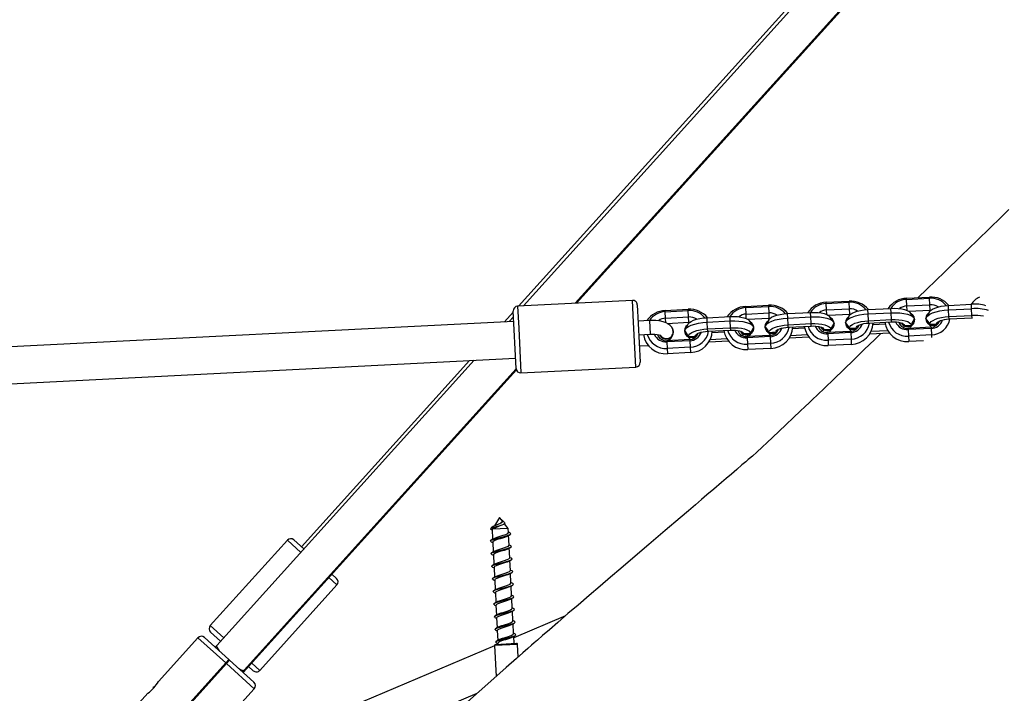
# Model space of a CAD drawing. Units: millimetres. Extents: x -495 to 1505, y -115 to 1096.
# Drawn here: x 800 to 843, y 562 to 591 of the extents above; entities that cross this region are included whole.
import ezdxf

# ---------------------------------------------------------------- set-up
doc = ezdxf.new("R2010")
doc.units = ezdxf.units.MM
doc.header["$LTSCALE"] = 45
doc.header["$PDSIZE"] = -1
doc.layers.add('VP-DIM', color=7, linetype='Continuous')
doc.layers.add('VP-EQ', color=7, linetype='Continuous', true_color=0x8a3492)
doc.dimstyles.get("Standard").update_dxf_attribs({"dimtxt": 14, "dimasz": 15, "dimexe": 20, "dimexo": 50, "dimgap": 20, "dimtad": 0, "dimdec": 0, "dimzin": 0, "dimdsep": 46, "dimtxsty": 'Standard', "dimcen": -0.001, "dimadec": 0, "dimazin": 0, "dimtfac": 1, "dimtdec": 4, "dimtofl": 0, "dimtmove": 0, "dimatfit": 3, "dimfxl": 70, "dimfxlon": 1, "dimtolj": 1, "dimtzin": 0, "dimarcsym": 0})

# ---------------------------------------------------------------- blocks, each defined once
blk = doc.blocks.new('*D1403')
at = {"layer": 'Defpoints', "color": 0}
for p in [(1114.489, 958.816), (208.299, 398.216), (1114.489, 395.416)]:
    blk.add_point(p, dxfattribs=at)
at = {"layer": 'VP-DIM', "color": 0, "lineweight": -2}
for p, q in [((208.299, 888.816), (208.299, 978.816)), ((1114.489, 888.816), (1114.489, 978.816)), ((223.299, 958.816), (624.2, 958.816)), ((1099.489, 958.816), (694.534, 958.816))]:
    blk.add_line(p, q, dxfattribs=at)
at = {"layer": 'VP-DIM', "color": 0}
for points in [[(223.299, 961.316), (223.299, 956.316), (208.299, 958.816)], [(1099.489, 956.316), (1099.489, 961.316), (1114.489, 958.816)]]:
    blk.add_solid(points, dxfattribs=at)
at = {"layer": 'VP-DIM', "color": 0, "insert": (659.367, 958.816), "char_height": 14, "attachment_point": 5}
blk.add_mtext('\\A1;910', dxfattribs=at)
blk = doc.blocks.new('*D1404')
at = {"layer": 'Defpoints', "color": 0}
for p in [(415.671, 664.521), (1407.71, 664.521), (904.766, 131.634)]:
    blk.add_point(p, dxfattribs=at)
at = {"layer": 'VP-DIM', "color": 0, "lineweight": -2}
for p, q in [((1337.71, 664.521), (1427.71, 664.521)), ((1407.71, 649.521), (1407.71, 435.577)), ((1407.71, 146.634), (1407.71, 360.577)), ((1337.71, 131.634), (1427.71, 131.634))]:
    blk.add_line(p, q, dxfattribs=at)
at = {"layer": 'VP-DIM', "color": 0}
for points in [[(1410.21, 649.521), (1405.21, 649.521), (1407.71, 664.521)], [(1405.21, 146.634), (1410.21, 146.634), (1407.71, 131.634)]]:
    blk.add_solid(points, dxfattribs=at)
at = {"layer": 'VP-DIM', "color": 0, "insert": (1407.71, 398.077), "char_height": 14, "attachment_point": 5, "rotation": 90}
blk.add_mtext('\\A1;540', dxfattribs=at)
blk = doc.blocks.new('*D1407')
at = {"layer": 'Defpoints', "color": 0}
for p in [(16.5, 1075.571), (1266.361, 411.055), (16.5, 398.322)]:
    blk.add_point(p, dxfattribs=at)
at = {"layer": 'VP-DIM', "color": 0, "lineweight": -2}
for p, q in [((16.5, 1005.571), (16.5, 1095.571)), ((1266.361, 1005.571), (1266.361, 1095.571)), ((31.5, 1075.571), (617.776, 1075.571)), ((1251.361, 1075.571), (702.11, 1075.571))]:
    blk.add_line(p, q, dxfattribs=at)
at = {"layer": 'VP-DIM', "color": 0}
for points in [[(31.5, 1078.071), (31.5, 1073.071), (16.5, 1075.571)], [(1251.361, 1073.071), (1251.361, 1078.071), (1266.361, 1075.571)]]:
    blk.add_solid(points, dxfattribs=at)
at = {"layer": 'VP-DIM', "color": 0, "insert": (659.943, 1075.571), "char_height": 14, "attachment_point": 5}
blk.add_mtext('\\A1;1250', dxfattribs=at)
blk = doc.blocks.new('*D1408')
at = {"layer": 'Defpoints', "color": 0}
for p in [(405.658, 831.571), (640.147, -21.923), (1484.571, -21.923)]:
    blk.add_point(p, dxfattribs=at)
at = {"layer": 'VP-DIM', "color": 0, "lineweight": -2}
for p, q in [((1414.571, 831.571), (1504.571, 831.571)), ((1484.571, 816.571), (1484.571, 437.82)), ((1484.571, -6.923), (1484.571, 360.486)), ((1414.571, -21.923), (1504.571, -21.923))]:
    blk.add_line(p, q, dxfattribs=at)
at = {"layer": 'VP-DIM', "color": 0}
for points in [[(1487.071, 816.571), (1482.071, 816.571), (1484.571, 831.571)], [(1482.071, -6.923), (1487.071, -6.923), (1484.571, -21.923)]]:
    blk.add_solid(points, dxfattribs=at)
at = {"layer": 'VP-DIM', "color": 0, "insert": (1484.571, 399.153), "char_height": 14, "attachment_point": 5, "rotation": 90}
blk.add_mtext('\\A1;853', dxfattribs=at)
blk = doc.blocks.new('RB1379_')
at = {"color": 0, "linetype": 'Continuous', "lineweight": 25}
for p, q in [((939.524, 450.512), (883.076, 501.4)), ((882.005, 500.211), (938.453, 449.323)), ((980.717, 452.786), (940.295, 450.692)), ((959.683, 451.855), (940.141, 450.831)), ((941.975, 449.177), (980.801, 451.188)), ((925.846, 450.733), (920.853, 450.471)), ((925.887, 449.946), (925.846, 450.733)), ((936.965, 450.664), (926.08, 450.094)), ((939.796, 450.813), (939.223, 450.783)), ((939.275, 450.235), (939.825, 450.846)), ((939.657, 450.659), (939.377, 450.644)), ((940.108, 450.86), (939.469, 450.152)), ((943.822, 447.512), (940.108, 450.86)), ((914.307, 450.177), (916.854, 450.309)), ((917.223, 450.328), (917.183, 450.326)), ((917.552, 450.345), (920.099, 450.477)), ((920.183, 448.849), (920.099, 450.477)), ((920.309, 450.288), (920.383, 448.859)), ((937.117, 450.527), (920.441, 449.663)), ((920.694, 449.677), (920.663, 450.261)), ((920.853, 450.471), (920.894, 449.687)), ((926.056, 450.543), (926.087, 449.956)), ((938.151, 448.989), (939.275, 450.235)), ((939.469, 450.152), (938.166, 448.706)), ((942.017, 449.139), (960.208, 450.081)), ((920.441, 449.663), (920.342, 449.658)), ((928.979, 441.122), (909.376, 449.055)), ((920.427, 448.021), (938.118, 448.937)), ((920.524, 448.066), (938.143, 448.978)), ((920.183, 448.849), (914.391, 448.549)), ((914.393, 448.509), (920.186, 448.809)), ((920.383, 448.859), (920.183, 448.849)), ((920.186, 448.809), (920.183, 448.849)), ((920.385, 448.819), (920.186, 448.809)), ((920.27, 447.181), (920.186, 448.809)), ((920.383, 448.859), (920.385, 448.819)), ((920.385, 448.819), (920.459, 447.391)), ((938.166, 448.706), (941.88, 445.359)), ((920.425, 448.061), (920.524, 448.066)), ((920.794, 447.764), (920.78, 448.039)), ((920.98, 448.049), (921.004, 447.575)), ((925.998, 447.837), (925.973, 448.308)), ((926.173, 448.318), (926.187, 448.047)), ((921.004, 447.575), (925.998, 447.837)), ((908.776, 447.572), (926.99, 440.201)), ((920.27, 447.181), (914.717, 446.894)), ((943.183, 446.804), (943.822, 447.512)), ((943.836, 447.23), (943.285, 446.619)), ((941.88, 445.359), (943.183, 446.804)), ((943.285, 446.619), (942.162, 445.373)), ((943.732, 446.367), (943.33, 445.922)), ((943.732, 446.367), (943.36, 446.702)), ((942.638, 445.901), (942.921, 445.646)), ((942.959, 446.257), (943.33, 445.922)), ((944.164, 445.801), (944.296, 445.948)), ((944.296, 445.948), (944.485, 446.157)), ((944.296, 445.948), (945.039, 445.278)), ((944.485, 446.157), (944.52, 446.196)), ((944.485, 446.157), (945.228, 445.488)), ((944.52, 446.196), (945.262, 445.526)), ((944.185, 445.739), (944.885, 445.108)), ((945.039, 445.278), (945.228, 445.488)), ((945.228, 445.488), (945.262, 445.526)), ((943.604, 445.18), (943.415, 444.971)), ((943.639, 445.219), (943.604, 445.18)), ((944.347, 444.511), (943.604, 445.18)), ((944.382, 444.549), (943.639, 445.219)), ((944.088, 445.274), (944.113, 445.297)), ((944.122, 445.285), (944.127, 445.29)), ((944.815, 445.076), (944.549, 445.001)), ((944.885, 445.108), (945.039, 445.278)), ((944.885, 445.108), (944.913, 445.08)), ((932.48, 444.782), (932.189, 444.458)), ((932.535, 444.856), (932.449, 444.848)), ((932.481, 444.78), (932.479, 444.77)), ((933, 444.313), (932.481, 444.78)), ((932.535, 444.855), (932.549, 444.857)), ((933.075, 444.919), (932.659, 444.823)), ((932.824, 444.642), (932.824, 444.642)), ((933.056, 444.765), (933.075, 444.919)), ((933.06, 444.799), (933.062, 444.796)), ((933.067, 444.611), (933.066, 444.755)), ((943.415, 444.971), (943.261, 444.8)), ((944.004, 444.131), (943.261, 444.8)), ((944.158, 444.301), (943.415, 444.971)), ((944.416, 444.681), (944.406, 444.623)), ((944.437, 444.686), (944.66, 444.485)), ((944.482, 444.974), (944.473, 444.964)), ((945.456, 444.547), (945.586, 444.69)), ((945.586, 444.69), (946.328, 444.021)), ((932.106, 444.367), (931.821, 444.05)), ((932.88, 444.18), (933, 444.313)), ((933, 444.313), (933.031, 444.567)), ((944.158, 444.301), (944.004, 444.131)), ((944.347, 444.511), (944.158, 444.301)), ((944.382, 444.549), (944.347, 444.511)), ((944.638, 444.442), (944.646, 444.466)), ((944.66, 444.485), (944.701, 444.497)), ((945.19, 444.251), (945.259, 444.327)), ((945.19, 444.251), (945.933, 443.582)), ((945.259, 444.327), (945.456, 444.547)), ((945.259, 444.327), (946.001, 443.658)), ((945.456, 444.547), (946.199, 443.877)), ((931.738, 443.959), (931.453, 443.642)), ((932.512, 443.772), (932.81, 444.102)), ((945.521, 443.308), (944.886, 443.881)), ((945.541, 443.428), (945.003, 443.913)), ((945.664, 443.715), (945.276, 444.064)), ((946.001, 443.658), (946.199, 443.877)), ((946.199, 443.877), (946.328, 444.021)), ((946.896, 443.604), (947.084, 443.814)), ((947.084, 443.814), (947.119, 443.853)), ((947.084, 443.814), (947.827, 443.144)), ((947.119, 443.853), (947.862, 443.183)), ((931.37, 443.551), (931.085, 443.234)), ((932.144, 443.364), (932.442, 443.694)), ((945.933, 443.582), (946.001, 443.658)), ((946.764, 443.458), (946.896, 443.604)), ((946.785, 443.395), (947.485, 442.764)), ((946.896, 443.604), (947.638, 442.935)), ((931.002, 443.142), (930.717, 442.826)), ((931.776, 442.955), (932.074, 443.286)), ((946.22, 443.079), (946.442, 442.878)), ((946.716, 442.942), (946.725, 442.952)), ((946.744, 443.022), (946.792, 443.294)), ((947.485, 442.764), (947.638, 442.935)), ((947.638, 442.935), (947.827, 443.144)), ((947.827, 443.144), (947.862, 443.183)), ((930.634, 442.734), (930.349, 442.417)), ((931.04, 442.139), (931.338, 442.469)), ((931.408, 442.547), (931.706, 442.878)), ((946.015, 442.627), (945.861, 442.457)), ((946.604, 441.787), (945.861, 442.457)), ((946.204, 442.837), (946.015, 442.627)), ((946.758, 441.958), (946.015, 442.627)), ((946.238, 442.875), (946.204, 442.837)), ((946.946, 442.167), (946.204, 442.837)), ((946.981, 442.206), (946.238, 442.875)), ((946.383, 442.84), (946.44, 442.856)), ((947.081, 442.631), (947.072, 442.621)), ((947.414, 442.732), (947.149, 442.657)), ((947.485, 442.764), (947.513, 442.736)), ((930.266, 442.326), (929.981, 442.009)), ((930.672, 441.731), (930.97, 442.061)), ((946.946, 442.167), (946.758, 441.958)), ((946.981, 442.206), (946.946, 442.167)), ((947.016, 442.338), (947.005, 442.279)), ((947.037, 442.342), (947.26, 442.141)), ((947.238, 442.099), (947.246, 442.123)), ((947.26, 442.141), (947.301, 442.153)), ((947.858, 441.984), (948.056, 442.203)), ((948.056, 442.203), (948.185, 442.347)), ((948.056, 442.203), (948.799, 441.534)), ((948.185, 442.347), (948.928, 441.677)), ((929.898, 441.918), (929.613, 441.601)), ((930.304, 441.323), (930.602, 441.653)), ((946.758, 441.958), (946.604, 441.787)), ((947.79, 441.908), (947.858, 441.984)), ((947.79, 441.908), (948.532, 441.238)), ((947.858, 441.984), (948.601, 441.314)), ((948.263, 441.372), (947.876, 441.721)), ((948.799, 441.534), (948.928, 441.677)), ((929.53, 441.509), (929.245, 441.193)), ((929.936, 440.914), (930.234, 441.245)), ((948.121, 440.964), (947.485, 441.537)), ((948.141, 441.085), (947.603, 441.569)), ((948.532, 441.238), (948.601, 441.314)), ((948.601, 441.314), (948.799, 441.534)), ((949.364, 441.115), (949.495, 441.261)), ((949.495, 441.261), (949.684, 441.47)), ((949.495, 441.261), (950.238, 440.591)), ((949.684, 441.47), (949.719, 441.509)), ((949.684, 441.47), (950.427, 440.801)), ((949.719, 441.509), (950.462, 440.839)), ((928.987, 441.131), (928.089, 440.135)), ((929.73, 440.462), (928.987, 441.131)), ((929.058, 441.135), (929.726, 440.532)), ((929.162, 441.101), (929.132, 441.068)), ((929.652, 440.599), (929.866, 440.836)), ((932.076, 439.868), (929.817, 440.782)), ((949.344, 440.678), (949.391, 440.95)), ((949.384, 441.052), (950.084, 440.421)), ((950.238, 440.591), (950.427, 440.801)), ((950.427, 440.801), (950.462, 440.839)), ((929.363, 440.055), (929.73, 440.462)), ((948.803, 440.493), (948.614, 440.284)), ((948.838, 440.532), (948.803, 440.493)), ((949.546, 439.824), (948.803, 440.493)), ((948.819, 440.735), (949.042, 440.534)), ((949.581, 439.862), (948.838, 440.532)), ((948.983, 440.497), (949.04, 440.513)), ((949.315, 440.598), (949.325, 440.609)), ((950.014, 440.389), (949.749, 440.314)), ((950.084, 440.421), (950.238, 440.591)), ((950.084, 440.421), (950.112, 440.393)), ((948.614, 440.284), (948.46, 440.113)), ((949.203, 439.443), (948.46, 440.113)), ((949.357, 439.614), (948.614, 440.284)), ((949.615, 439.994), (949.605, 439.936)), ((949.637, 439.999), (949.859, 439.798)), ((949.681, 440.287), (949.672, 440.277)), ((950.656, 439.86), (950.785, 440.003)), ((950.785, 440.003), (951.527, 439.333)), ((949.357, 439.614), (949.203, 439.443)), ((949.546, 439.824), (949.357, 439.614)), ((949.581, 439.862), (949.546, 439.824)), ((949.837, 439.755), (949.845, 439.779)), ((949.859, 439.798), (949.9, 439.81)), ((950.389, 439.564), (950.458, 439.64)), ((950.389, 439.564), (951.132, 438.895)), ((950.458, 439.64), (950.656, 439.86)), ((950.458, 439.64), (951.201, 438.971)), ((950.656, 439.86), (951.398, 439.19)), ((950.72, 438.621), (950.085, 439.194)), ((950.74, 438.741), (950.202, 439.226)), ((950.863, 439.028), (950.476, 439.377)), ((951.201, 438.971), (951.398, 439.19)), ((951.398, 439.19), (951.527, 439.333)), ((952.095, 438.917), (952.284, 439.127)), ((952.284, 439.127), (952.318, 439.165)), ((952.284, 439.127), (953.026, 438.457)), ((952.318, 439.165), (953.061, 438.496)), ((951.132, 438.895), (951.201, 438.971)), ((951.944, 438.335), (951.991, 438.606)), ((951.963, 438.771), (952.095, 438.917)), ((951.984, 438.708), (952.684, 438.077)), ((952.095, 438.917), (952.838, 438.248)), ((951.438, 438.188), (951.403, 438.15)), ((951.419, 438.392), (951.642, 438.191)), ((952.18, 437.519), (951.438, 438.188)), ((951.915, 438.255), (951.924, 438.265)), ((952.684, 438.077), (952.838, 438.248)), ((952.838, 438.248), (953.026, 438.457)), ((953.026, 438.457), (953.061, 438.496)), ((951.214, 437.94), (951.06, 437.77)), ((951.538, 437.338), (951.06, 437.77)), ((951.403, 438.15), (951.214, 437.94)), ((951.957, 437.271), (951.214, 437.94)), ((952.145, 437.48), (951.403, 438.15)), ((951.582, 438.153), (951.64, 438.169)), ((952.281, 437.944), (952.271, 437.933)), ((952.613, 438.045), (952.348, 437.97)), ((952.684, 438.077), (952.712, 438.049)), ((952.145, 437.48), (951.957, 437.271)), ((952.18, 437.519), (952.145, 437.48)), ((952.215, 437.651), (952.205, 437.592)), ((952.236, 437.655), (952.459, 437.454)), ((952.437, 437.412), (952.445, 437.435)), ((952.459, 437.454), (952.5, 437.466)), ((953.057, 437.297), (953.255, 437.516)), ((953.255, 437.516), (953.384, 437.66)), ((953.255, 437.516), (953.998, 436.847)), ((953.384, 437.66), (954.127, 436.99)), ((951.957, 437.271), (951.88, 437.186)), ((952.989, 437.221), (953.057, 437.297)), ((952.989, 437.221), (953.731, 436.551)), ((953.057, 437.297), (953.8, 436.627)), ((953.998, 436.847), (954.127, 436.99)), ((953.731, 436.551), (953.8, 436.627)), ((953.731, 436.551), (953.742, 436.542)), ((953.8, 436.627), (953.998, 436.847))]:
    blk.add_line(p, q, dxfattribs=at)
at = {"color": 0, "linetype": 'Continuous', "lineweight": 25, "flags": 128}
for points in [[(944.114, 445.298), (944.172, 445.384), (944.205, 445.48), (944.215, 445.577), (944.204, 445.677), (944.171, 445.786), (944.11, 445.913), (944.022, 446.049), (943.918, 446.179), (943.802, 446.301), (943.732, 446.367)], [(943.33, 445.922), (943.378, 445.877), (943.464, 445.787), (943.533, 445.701), (943.582, 445.627), (943.607, 445.581), (943.615, 445.558), (943.615, 445.56)], [(944.127, 445.29), (944.18, 445.378), (944.196, 445.434)], [(944.815, 445.076), (944.816, 445.076), (944.89, 445.082), (944.982, 445.065), (945.089, 445.026), (945.208, 444.967), (945.333, 444.889), (945.461, 444.795), (945.586, 444.69)], [(932.434, 444.838), (932.454, 444.78), (932.46, 444.76)], [(932.729, 444.694), (932.627, 444.758), (932.541, 444.808), (932.48, 444.84), (932.444, 444.847), (932.439, 444.825)], [(932.549, 444.857), (932.607, 444.843), (932.677, 444.816), (932.763, 444.779), (932.855, 444.737), (932.922, 444.71), (932.981, 444.694), (933.029, 444.692), (933.052, 444.703), (933.064, 444.73), (933.065, 444.767), (933.062, 444.796)], [(933.066, 444.611), (933.067, 444.61), (933.058, 444.579), (933.032, 444.567), (932.979, 444.577), (932.907, 444.603), (932.819, 444.645), (932.729, 444.694)], [(932.894, 444.721), (932.909, 444.716), (932.967, 444.704), (933.012, 444.706), (933.037, 444.717), (933.052, 444.744), (933.055, 444.765)], [(944.489, 444.967), (944.454, 444.773), (944.437, 444.686)], [(944.437, 444.686), (944.489, 444.714), (944.563, 444.72), (944.655, 444.703), (944.762, 444.664), (944.881, 444.604), (945.006, 444.526), (945.134, 444.433), (945.259, 444.327)], [(944.489, 444.967), (944.55, 445.001), (944.636, 445.008), (944.745, 444.989), (944.871, 444.943), (945.011, 444.873), (945.159, 444.781), (945.309, 444.671), (945.456, 444.547)], [(932.071, 444.426), (932.065, 444.47), (932.107, 444.477), (932.197, 444.441), (932.328, 444.372), (932.474, 444.284), (932.627, 444.193), (932.764, 444.118), (932.861, 444.073), (932.917, 444.072), (932.919, 444.112)], [(932.066, 444.43), (932.086, 444.371), (932.092, 444.352)], [(932.223, 444.451), (932.164, 444.464), (932.104, 444.478)], [(932.762, 444.095), (932.758, 444.095), (932.678, 444.124), (932.567, 444.177), (932.442, 444.242), (932.324, 444.305), (932.216, 444.353), (932.142, 444.375), (932.113, 444.372), (932.111, 444.362)], [(932.223, 444.45), (932.287, 444.431), (932.394, 444.383), (932.512, 444.32), (932.637, 444.255), (932.748, 444.202), (932.829, 444.173), (932.878, 444.178), (932.878, 444.182)], [(932.921, 444.111), (932.902, 444.166), (932.892, 444.194)], [(944.66, 444.485), (944.695, 444.502), (944.742, 444.505), (944.802, 444.493), (944.871, 444.468), (944.947, 444.429), (945.028, 444.379), (945.11, 444.319), (945.19, 444.251)], [(931.703, 444.017), (931.697, 444.062), (931.739, 444.069), (931.829, 444.033), (931.96, 443.964), (932.106, 443.876), (932.259, 443.785), (932.396, 443.709), (932.493, 443.665), (932.549, 443.664), (932.551, 443.704)], [(931.698, 444.022), (931.718, 443.963), (931.724, 443.943)], [(931.855, 444.043), (931.796, 444.056), (931.736, 444.069)], [(932.394, 443.687), (932.39, 443.687), (932.31, 443.716), (932.199, 443.769), (932.074, 443.834), (931.956, 443.897), (931.848, 443.945), (931.774, 443.967), (931.745, 443.964), (931.743, 443.954)], [(931.855, 444.041), (931.919, 444.023), (932.026, 443.974), (932.144, 443.911), (932.269, 443.846), (932.38, 443.794), (932.461, 443.765), (932.51, 443.769), (932.51, 443.774)], [(932.553, 443.703), (932.534, 443.758), (932.524, 443.786)], [(932.763, 444.094), (932.821, 444.082), (932.88, 444.069)], [(946.199, 443.877), (946.338, 443.744), (946.463, 443.605), (946.57, 443.468), (946.654, 443.336), (946.712, 443.215), (946.743, 443.109), (946.745, 443.023), (946.717, 442.959)], [(946.328, 444.021), (946.446, 443.907), (946.552, 443.79), (946.643, 443.673), (946.714, 443.561), (946.764, 443.459), (946.79, 443.369), (946.792, 443.295), (946.792, 443.294)], [(931.335, 443.609), (931.329, 443.653), (931.371, 443.66), (931.461, 443.625), (931.592, 443.555), (931.738, 443.467), (931.891, 443.376), (932.028, 443.301), (932.125, 443.257), (932.181, 443.255), (932.183, 443.296)], [(931.33, 443.614), (931.35, 443.555), (931.356, 443.535)], [(931.487, 443.634), (931.428, 443.648), (931.368, 443.661)], [(932.026, 443.279), (932.022, 443.279), (931.942, 443.308), (931.831, 443.36), (931.706, 443.425), (931.588, 443.488), (931.48, 443.537), (931.406, 443.559), (931.377, 443.556), (931.375, 443.546)], [(931.487, 443.633), (931.551, 443.614), (931.658, 443.566), (931.776, 443.503), (931.901, 443.438), (932.012, 443.386), (932.093, 443.357), (932.142, 443.361), (932.142, 443.365)], [(932.185, 443.294), (932.166, 443.35), (932.156, 443.377)], [(932.395, 443.686), (932.453, 443.673), (932.512, 443.66)], [(945.933, 443.582), (946.008, 443.509), (946.076, 443.434), (946.135, 443.359), (946.181, 443.287), (946.213, 443.221), (946.231, 443.163), (946.233, 443.115), (946.22, 443.079)], [(946.001, 443.658), (946.119, 443.544), (946.225, 443.427), (946.316, 443.311), (946.387, 443.199), (946.437, 443.096), (946.463, 443.006), (946.465, 442.933), (946.442, 442.878)], [(930.967, 443.201), (930.961, 443.245), (931.003, 443.252), (931.093, 443.217), (931.224, 443.147), (931.37, 443.059), (931.523, 442.968), (931.66, 442.893), (931.757, 442.849), (931.813, 442.847), (931.815, 442.887)], [(930.962, 443.205), (930.982, 443.147), (930.988, 443.127)], [(931.119, 443.226), (931.06, 443.239), (931, 443.253)], [(931.658, 442.871), (931.654, 442.87), (931.574, 442.899), (931.463, 442.952), (931.338, 443.017), (931.22, 443.08), (931.112, 443.128), (931.038, 443.15), (931.009, 443.148), (931.007, 443.137)], [(931.119, 443.225), (931.183, 443.206), (931.29, 443.158), (931.408, 443.095), (931.533, 443.03), (931.644, 442.977), (931.725, 442.948), (931.774, 442.953), (931.774, 442.957)], [(931.817, 442.886), (931.798, 442.941), (931.788, 442.969)], [(932.027, 443.278), (932.085, 443.265), (932.144, 443.252)], [(946.233, 443.15), (946.228, 443.124), (946.22, 443.079)], [(946.442, 442.878), (946.528, 442.903), (946.717, 442.959)], [(930.599, 442.793), (930.593, 442.837), (930.635, 442.844), (930.725, 442.809), (930.856, 442.739), (931.002, 442.651), (931.155, 442.56), (931.292, 442.485), (931.389, 442.441), (931.445, 442.439), (931.447, 442.479)], [(930.594, 442.797), (930.614, 442.739), (930.62, 442.719)], [(930.751, 442.818), (930.692, 442.831), (930.632, 442.845)], [(931.29, 442.463), (931.286, 442.462), (931.206, 442.491), (931.095, 442.544), (930.97, 442.609), (930.852, 442.672), (930.744, 442.72), (930.67, 442.742), (930.641, 442.739), (930.639, 442.729)], [(930.751, 442.817), (930.815, 442.798), (930.922, 442.75), (931.04, 442.687), (931.165, 442.622), (931.276, 442.569), (931.357, 442.54), (931.405, 442.545), (931.406, 442.549)], [(931.291, 442.461), (931.349, 442.449), (931.408, 442.436)], [(931.449, 442.478), (931.43, 442.533), (931.42, 442.561)], [(931.659, 442.87), (931.717, 442.857), (931.776, 442.844)], [(947.089, 442.624), (947.053, 442.43), (947.037, 442.342)], [(947.089, 442.624), (947.15, 442.658), (947.236, 442.665), (947.344, 442.645), (947.471, 442.599), (947.61, 442.529), (947.758, 442.438), (947.909, 442.328), (948.056, 442.203)], [(947.414, 442.732), (947.416, 442.733), (947.489, 442.739), (947.581, 442.722), (947.689, 442.683), (947.807, 442.623), (947.933, 442.545), (948.06, 442.452), (948.185, 442.347)], [(929.863, 441.976), (929.857, 442.021), (929.899, 442.028), (929.989, 441.992), (930.12, 441.922), (930.266, 441.835), (930.419, 441.743), (930.556, 441.668), (930.653, 441.624), (930.709, 441.623), (930.711, 441.663)], [(930.015, 442.002), (929.956, 442.015), (929.896, 442.028)], [(930.231, 442.385), (930.225, 442.429), (930.267, 442.436), (930.357, 442.4), (930.488, 442.331), (930.634, 442.243), (930.787, 442.152), (930.924, 442.077), (931.021, 442.032), (931.077, 442.031), (931.079, 442.071)], [(930.226, 442.389), (930.246, 442.33), (930.252, 442.31)], [(930.383, 442.41), (930.324, 442.423), (930.264, 442.437)], [(930.922, 442.054), (930.918, 442.054), (930.838, 442.083), (930.727, 442.136), (930.602, 442.201), (930.484, 442.264), (930.376, 442.312), (930.302, 442.334), (930.273, 442.331), (930.271, 442.321)], [(930.383, 442.408), (930.447, 442.39), (930.554, 442.342), (930.672, 442.279), (930.797, 442.214), (930.908, 442.161), (930.989, 442.132), (931.037, 442.137), (931.038, 442.141)], [(930.923, 442.053), (930.981, 442.041), (931.04, 442.027)], [(931.081, 442.07), (931.062, 442.125), (931.052, 442.153)], [(947.037, 442.342), (947.089, 442.37), (947.162, 442.376), (947.254, 442.359), (947.362, 442.32), (947.48, 442.261), (947.606, 442.183), (947.733, 442.089), (947.858, 441.984)], [(947.26, 442.141), (947.294, 442.158), (947.342, 442.161), (947.401, 442.15), (947.471, 442.124), (947.547, 442.086), (947.627, 442.035), (947.709, 441.975), (947.79, 441.908)], [(929.495, 441.568), (929.489, 441.612), (929.531, 441.619), (929.621, 441.584), (929.752, 441.514), (929.898, 441.426), (930.051, 441.335), (930.188, 441.26), (930.285, 441.216), (930.341, 441.214), (930.343, 441.255)], [(929.647, 441.593), (929.588, 441.606), (929.528, 441.62)], [(929.858, 441.981), (929.878, 441.922), (929.884, 441.902)], [(930.554, 441.646), (930.55, 441.646), (930.47, 441.675), (930.359, 441.727), (930.234, 441.792), (930.116, 441.856), (930.008, 441.904), (929.934, 441.926), (929.905, 441.923), (929.903, 441.913)], [(930.015, 442), (930.079, 441.982), (930.186, 441.933), (930.304, 441.87), (930.429, 441.805), (930.54, 441.753), (930.621, 441.724), (930.669, 441.728), (930.67, 441.732)], [(930.555, 441.645), (930.613, 441.632), (930.672, 441.619)], [(930.713, 441.661), (930.694, 441.717), (930.684, 441.745)], [(948.928, 441.677), (949.046, 441.564), (949.152, 441.446), (949.242, 441.33), (949.314, 441.218), (949.363, 441.115), (949.39, 441.025), (949.392, 440.952), (949.391, 440.95)], [(929.127, 441.16), (929.121, 441.204), (929.163, 441.211), (929.253, 441.176), (929.384, 441.106), (929.53, 441.018), (929.683, 440.927), (929.82, 440.852), (929.917, 440.808), (929.973, 440.806), (929.975, 440.846)], [(929.279, 441.185), (929.22, 441.198), (929.16, 441.212)], [(929.279, 441.184), (929.343, 441.165), (929.45, 441.117), (929.568, 441.054), (929.693, 440.989), (929.804, 440.936), (929.884, 440.907), (929.933, 440.912), (929.934, 440.916)], [(929.49, 441.573), (929.51, 441.514), (929.516, 441.494)], [(930.186, 441.238), (930.182, 441.238), (930.102, 441.267), (929.991, 441.319), (929.866, 441.384), (929.748, 441.447), (929.64, 441.495), (929.566, 441.518), (929.537, 441.515), (929.535, 441.505)], [(929.647, 441.592), (929.711, 441.573), (929.818, 441.525), (929.936, 441.462), (930.061, 441.397), (930.172, 441.345), (930.253, 441.315), (930.301, 441.32), (930.302, 441.324)], [(930.187, 441.237), (930.245, 441.224), (930.304, 441.211)], [(930.345, 441.253), (930.326, 441.309), (930.316, 441.336)], [(948.532, 441.238), (948.608, 441.165), (948.676, 441.09), (948.734, 441.015), (948.781, 440.943), (948.813, 440.877), (948.831, 440.819), (948.833, 440.771), (948.819, 440.735)], [(948.601, 441.314), (948.719, 441.201), (948.825, 441.084), (948.915, 440.967), (948.987, 440.855), (949.037, 440.752), (949.063, 440.663), (949.065, 440.589), (949.042, 440.534)], [(948.799, 441.534), (948.938, 441.4), (949.063, 441.262), (949.169, 441.124), (949.253, 440.992), (949.312, 440.871), (949.342, 440.766), (949.344, 440.679), (949.317, 440.615)], [(929.122, 441.164), (929.142, 441.106), (929.148, 441.086)], [(929.818, 440.83), (929.814, 440.829), (929.734, 440.858), (929.623, 440.911), (929.498, 440.976), (929.38, 441.039), (929.272, 441.087), (929.198, 441.109), (929.169, 441.107), (929.167, 441.096)], [(929.819, 440.829), (929.877, 440.816), (929.936, 440.803)], [(929.977, 440.845), (929.958, 440.9), (929.948, 440.928)], [(948.832, 440.807), (948.827, 440.78), (948.819, 440.735)], [(950.45, 438.864), (950.085, 438.87), (949.442, 438.88), (948.813, 438.891), (948.197, 438.902), (947.596, 438.913), (947.055, 438.923), (946.597, 438.932), (946.336, 438.937), (946.113, 438.942), (945.887, 438.947), (945.579, 438.954), (945.184, 438.963), (944.724, 438.975), (944.313, 438.986), (943.92, 438.997), (943.611, 439.007), (943.306, 439.017), (942.989, 439.028), (942.739, 439.039), (942.576, 439.054), (942.497, 439.064), (942.354, 439.077), (942.135, 439.093), (941.841, 439.114), (941.534, 439.137), (941.246, 439.158), (940.978, 439.179), (940.527, 439.214), (940.145, 439.243), (939.828, 439.268), (939.489, 439.295), (939.085, 439.327), (938.616, 439.364), (937.77, 439.431), (936.827, 439.506), (935.789, 439.588), (935.235, 439.631), (934.657, 439.675), (934.056, 439.721), (933.431, 439.769), (932.797, 439.816), (932.224, 439.858), (931.641, 439.899), (931.156, 439.934), (930.769, 439.961), (930.481, 439.98), (930.287, 439.994), (930.139, 440.004), (929.92, 440.018), (929.626, 440.038), (929.26, 440.062), (928.668, 440.1), (927.951, 440.144), (927.108, 440.194), (924.684, 440.325)], [(949.042, 440.534), (949.127, 440.56), (949.317, 440.615)], [(949.689, 440.28), (949.749, 440.314), (949.836, 440.321), (949.944, 440.302), (950.07, 440.256), (950.21, 440.186), (950.358, 440.094), (950.508, 439.984), (950.656, 439.86)], [(950.014, 440.389), (950.015, 440.389), (950.089, 440.395), (950.181, 440.378), (950.288, 440.339), (950.407, 440.28), (950.532, 440.202), (950.66, 440.108), (950.785, 440.003)], [(949.689, 440.28), (949.653, 440.086), (949.637, 439.999)], [(949.637, 439.999), (949.689, 440.027), (949.762, 440.032), (949.854, 440.016), (949.961, 439.977), (950.08, 439.917), (950.205, 439.839), (950.333, 439.746), (950.458, 439.64)], [(949.859, 439.798), (949.894, 439.815), (949.941, 439.818), (950.001, 439.806), (950.07, 439.781), (950.147, 439.742), (950.227, 439.692), (950.309, 439.632), (950.389, 439.564)], [(951.398, 439.19), (951.537, 439.056), (951.662, 438.918), (951.769, 438.781), (951.853, 438.649), (951.911, 438.528), (951.942, 438.422), (951.944, 438.336), (951.917, 438.272)], [(951.527, 439.333), (951.645, 439.22), (951.751, 439.103), (951.842, 438.986), (951.913, 438.874), (951.963, 438.772), (951.989, 438.682), (951.991, 438.608), (951.991, 438.606)], [(951.132, 438.895), (951.207, 438.822), (951.276, 438.747), (951.334, 438.672), (951.38, 438.6), (951.413, 438.534), (951.43, 438.476), (951.432, 438.428), (951.419, 438.392)], [(951.201, 438.971), (951.318, 438.857), (951.424, 438.74), (951.515, 438.623), (951.586, 438.512), (951.636, 438.409), (951.662, 438.319), (951.664, 438.246), (951.642, 438.191)], [(958.187, 438.746), (957.657, 438.755), (957.071, 438.764), (956.242, 438.776), (955.322, 438.79), (954.31, 438.805), (953.218, 438.822), (952.691, 438.83)], [(951.432, 438.463), (951.427, 438.437), (951.419, 438.392)], [(951.642, 438.191), (951.727, 438.216), (951.917, 438.272)], [(952.288, 437.937), (952.252, 437.743), (952.236, 437.655)], [(952.288, 437.937), (952.349, 437.97), (952.435, 437.978), (952.543, 437.958), (952.67, 437.912), (952.81, 437.842), (952.957, 437.751), (953.108, 437.641), (953.255, 437.516)], [(952.613, 438.045), (952.615, 438.046), (952.688, 438.052), (952.78, 438.035), (952.888, 437.996), (953.006, 437.936), (953.132, 437.858), (953.259, 437.765), (953.384, 437.66)], [(952.202, 437.552), (952.204, 437.59), (952.22, 437.635)], [(952.236, 437.655), (952.288, 437.683), (952.361, 437.689), (952.454, 437.672), (952.561, 437.633), (952.679, 437.574), (952.805, 437.496), (952.932, 437.402), (953.057, 437.297)], [(952.459, 437.454), (952.493, 437.471), (952.541, 437.474), (952.601, 437.463), (952.67, 437.437), (952.746, 437.399), (952.827, 437.348), (952.909, 437.288), (952.989, 437.221)]]:
    blk.add_lwpolyline(points, dxfattribs=at)
at = {"color": 0, "linetype": 'Continuous', "lineweight": 25}
for centre, radius, start, end in [((925.856, 450.533), 0.2, 3, 93), ((939.974, 450.712), 0.2, 47.9653, 137.9653), ((917.106, 452.202), 1.91, 262.423, 283.5076), ((920.11, 450.277), 0.2, 2.9653, 92.9653), ((920.863, 450.271), 0.2, 93, 183), ((938.3, 448.855), 0.2, 137.9653, 227.9653), ((925.987, 448.036), 0.2, 273, 3), ((920.994, 447.775), 0.2, 183, 273), ((920.26, 447.381), 0.2, 272.9653, 2.9653), ((943.688, 447.364), 0.2, 317.9653, 47.9653), ((943.83, 445.443), 1.021, 47.4994, 100.5337), ((943.901, 445.524), 0.862, 47.3101, 101.3913), ((943.893, 445.543), 0.975, 143.5883, 229.586), ((943.958, 445.605), 0.835, 150.7695, 229.4234), ((943.911, 445.524), 0.573, 47.7789, 81.3166), ((943.959, 445.592), 0.544, 158.1101, 229.2446), ((943.896, 445.518), 0.394, 154.5321, 229.3117), ((943.899, 445.511), 0.318, 163.6183, 314.5433), ((943.904, 445.516), 0.318, 165.0992, 314.5234), ((943.905, 445.512), 0.302, 171.5069, 271.963), ((944.658, 444.841), 0.861, 354.002, 48.6294), ((944.588, 444.764), 1.017, 354.9836, 48.518), ((942.014, 445.507), 0.2, 227.9653, 317.9653), ((943.801, 445.573), 0.41, 252.9293, 296.8147), ((943.925, 445.448), 0.237, 267.6598, 324.0309), ((944.697, 444.777), 0.289, 77.9787, 231.5346), ((944.658, 444.853), 0.571, 10.8608, 48.1842), ((932.434, 444.248), 0.535, 56.5762, 85.0025), ((931.44, 441.684), 3.267, 64.9309, 71.4208), ((944.702, 444.77), 0.301, 139.7479, 229.7443), ((944.604, 444.583), 0.2, 155.4797, 196.976), ((944.732, 444.906), 0.834, 226.4997, 305.4969), ((944.721, 444.913), 0.55, 227.0656, 296.1812), ((944.654, 444.842), 0.4, 227.0725, 296.3306), ((944.721, 444.772), 0.315, 227.4088, 281.4816), ((944.729, 444.777), 0.31, 226.9999, 289.1241), ((944.677, 444.836), 0.975, 226.3384, 312.6252), ((946.493, 443.199), 0.975, 143.3054, 229.5922), ((946.43, 443.1), 1.02, 47.4951, 100.8644), ((946.5, 443.181), 0.861, 47.3037, 101.7787), ((946.511, 443.181), 0.572, 47.7694, 82.4398), ((946.557, 443.261), 0.834, 150.4337, 229.4309), ((946.558, 443.249), 0.544, 157.4539, 229.2595), ((946.495, 443.174), 0.394, 153.2881, 229.3395), ((946.142, 443.179), 0.131, 261.651, 297.6648), ((946.493, 443.166), 0.309, 163.135, 229.0069), ((946.503, 443.177), 0.31, 166.8065, 228.9307), ((946.499, 443.148), 0.299, 225.894, 316.4749), ((946.506, 443.146), 0.289, 224.396, 17.9519), ((947.258, 442.509), 0.571, 10.8608, 48.1842), ((947.258, 442.498), 0.861, 354.002, 48.6294), ((947.188, 442.421), 1.017, 354.9836, 48.518), ((946.322, 443.035), 0.202, 258.2799, 300.3425), ((947.302, 442.426), 0.301, 139.7479, 229.7443), ((947.297, 442.433), 0.289, 77.9787, 231.5346), ((947.321, 442.569), 0.55, 227.0656, 296.1812), ((947.253, 442.498), 0.4, 227.0725, 296.3306), ((947.203, 442.239), 0.2, 155.4797, 196.976), ((947.321, 442.429), 0.315, 227.4087, 281.482), ((947.328, 442.434), 0.31, 226.9999, 289.1241), ((947.276, 442.492), 0.974, 226.3264, 313.1791), ((947.332, 442.563), 0.834, 226.4997, 305.4969), ((949.029, 440.757), 1.02, 47.4951, 100.8644), ((949.1, 440.837), 0.861, 47.3037, 101.7787), ((949.092, 440.855), 0.975, 143.3054, 229.5922), ((949.157, 440.917), 0.834, 150.4337, 229.4309), ((949.111, 440.837), 0.572, 47.7694, 82.4398), ((929.024, 441.098), 0.05, 47.9653, 137.9653), ((949.158, 440.905), 0.544, 157.4539, 229.2595), ((949.095, 440.831), 0.394, 153.2881, 229.3395), ((949.093, 440.823), 0.309, 163.135, 229.0069), ((949.103, 440.834), 0.31, 166.8065, 228.9307), ((949.106, 440.802), 0.289, 224.396, 17.9519), ((949.858, 440.154), 0.861, 354.002, 48.6294), ((949.788, 440.077), 1.017, 354.9836, 48.518), ((929.693, 440.495), 0.05, 317.9653, 47.9653), ((948.741, 440.835), 0.131, 261.651, 297.6648), ((948.922, 440.691), 0.202, 258.2799, 300.3425), ((949.098, 440.804), 0.299, 225.894, 316.4749), ((949.896, 440.09), 0.289, 77.9787, 231.5346), ((949.857, 440.166), 0.571, 10.8608, 48.1842), ((949.901, 440.083), 0.301, 139.7479, 229.7443), ((949.803, 439.896), 0.2, 155.4797, 196.976), ((949.931, 440.219), 0.834, 226.4997, 305.4969), ((949.92, 440.226), 0.55, 227.0656, 296.1812), ((949.853, 440.155), 0.4, 227.0725, 296.3306), ((949.92, 440.085), 0.315, 227.4088, 281.4817), ((949.928, 440.09), 0.31, 226.9999, 289.1241), ((949.876, 440.149), 0.975, 226.3384, 312.6252), ((951.691, 438.512), 0.974, 142.7515, 229.6042), ((951.629, 438.413), 1.02, 47.4951, 100.8644), ((951.699, 438.494), 0.861, 47.3037, 101.7787), ((951.71, 438.494), 0.572, 47.7694, 82.4398), ((951.757, 438.574), 0.834, 150.4337, 229.4309), ((951.758, 438.562), 0.544, 157.4539, 229.2595), ((951.694, 438.487), 0.394, 153.2881, 229.3395), ((951.341, 438.492), 0.131, 261.651, 297.6648), ((951.692, 438.479), 0.309, 163.135, 229.0069), ((951.703, 438.49), 0.31, 166.8065, 228.9307), ((951.698, 438.461), 0.299, 225.894, 316.4749), ((951.706, 438.459), 0.289, 224.396, 17.9519), ((952.457, 437.822), 0.571, 10.8608, 48.1842), ((952.457, 437.811), 0.861, 354.002, 48.6294), ((952.387, 437.734), 1.017, 354.9836, 48.518), ((951.521, 438.347), 0.202, 258.2799, 300.3425), ((952.501, 437.739), 0.301, 139.7479, 229.7443), ((952.496, 437.746), 0.289, 77.9787, 231.5346), ((952.52, 437.882), 0.55, 227.0656, 296.1812), ((952.453, 437.811), 0.4, 227.0725, 296.3306), ((952.52, 437.742), 0.315, 227.4087, 281.4817), ((952.527, 437.747), 0.31, 226.9999, 289.1241), ((952.531, 437.876), 0.834, 226.4997, 305.4969), ((954.299, 436.176), 0.836, 69.3075, 102.1467), ((952.968, 435.627), 1.789, 29.1205, 49.6013), ((952.429, 435.073), 2.072, 34.6999, 48.5917), ((952.626, 435.236), 2.116, 29.4045, 49.5678)]:
    blk.add_arc(centre, radius, start, end, dxfattribs=at)
for start_param, end_param in [(0, 0.779701), (2.361892, 3.141593)]:
    blk.add_ellipse((920.482, 448.865), major_axis=(-0.041, 0.799), ratio=0.176327, start_param=start_param, end_param=end_param, dxfattribs=at)
blk = doc.blocks.new('RB1379_2D')
at = {"layer": 'VP-EQ', "color": 0, "rotation": 44.94140773184712}
blk.add_blockref('RB1379_', (474.792, -404.869), dxfattribs=at)

msp = doc.modelspace()

# ---------------------------------------------------------------- block references
at = {"layer": 'VP-EQ', "color": 0}
msp.add_blockref('RB1379_2D', (0, 0), dxfattribs=at)

# ---------------------------------------------------------------- dimensions: what is measured, and where the dimension line sits
at = {"layer": 'VP-DIM', "color": 0}
dim = msp.add_linear_dim(base=(16.5, 1075.571), p1=(1266.361, 411.055), p2=(16.5, 398.322), dimstyle='Standard', dxfattribs=at)
dim.commit()
dim.dimension.update_dxf_attribs({"geometry": '*D1407', "text_midpoint": (659.943, 1075.571), "dimtype": 160})
dim = msp.add_linear_dim(base=(1114.489, 958.816), p1=(208.299, 398.216), p2=(1114.489, 395.416), text='910', dimstyle='Standard', dxfattribs=at)
dim.commit()
dim.dimension.update_dxf_attribs({"geometry": '*D1403', "text_midpoint": (659.367, 958.816), "dimtype": 160})
dim = msp.add_linear_dim(base=(1484.571, -21.923), p1=(405.658, 831.571), p2=(640.147, -21.923), angle=90, dimstyle='Standard', dxfattribs=at)
dim.commit()
dim.dimension.update_dxf_attribs({"geometry": '*D1408', "text_midpoint": (1484.571, 399.153), "dimtype": 160})
dim = msp.add_linear_dim(base=(1407.71, 664.521), p1=(904.766, 131.634), p2=(415.671, 664.521), angle=90, text='540', dimstyle='Standard', dxfattribs=at)
dim.commit()
dim.dimension.update_dxf_attribs({"geometry": '*D1404', "text_midpoint": (1407.71, 398.077)})

doc.saveas('drawing.dxf')
